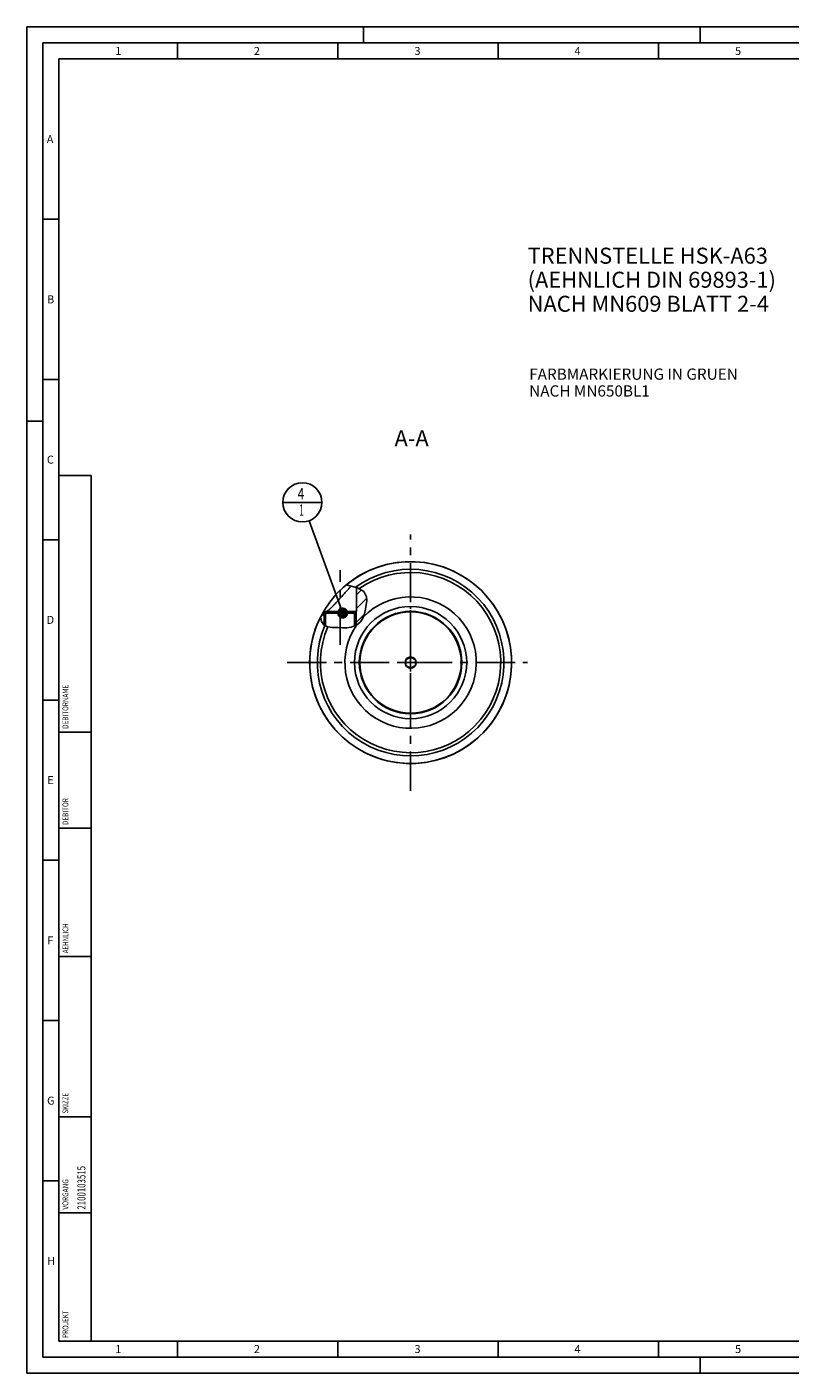
# Model space of a CAD drawing. Units: millimetres. Extents: x 0 to 594, y 0 to 420.
# Drawn here: x 0 to 238, y 0 to 420 of the extents above; entities that cross this region are included whole.
import ezdxf

# ---------------------------------------------------------------- set-up
doc = ezdxf.new("R2010")
doc.units = ezdxf.units.MM
doc.header["$LTSCALE"] = 32.67
for name, pattern in [('CENTER', [0.6, 0.375, -0.075, 0.075, -0.075]), ('DASHED', [0.2, 0.1, -0.1]), ('PHANTOM', [0.8, 0.45, -0.05, 0.1, -0.05, 0.1, -0.05])]:
    doc.linetypes.add(name, pattern=pattern)
doc.layers.get('0').update_dxf_attribs({"linetype": 'CONTINUOUS'})
for name, color, linetype in [('10007041_CL', 7, 'CONTINUOUS'), ('30282152_CL', 7, 'CONTINUOUS'), ('30512797_CL', 7, 'CONTINUOUS'), ('31363577_CL', 7, 'CONTINUOUS'), ('606331760-000-01-ED1_CL', 7, 'CONTINUOUS'), ('606331760-000-01-ED1_FORMAT', 7, 'CONTINUOUS'), ('606331760-000-01-ED1_TEXT', 7, 'CONTINUOUS'), ('606967798-000_AXIS', 7, 'CONTINUOUS'), ('606967798-000_CL', 7, 'CONTINUOUS'), ('606967798-000_HATCH', 7, 'CONTINUOUS'), ('606967997-000_AXIS', 7, 'CONTINUOUS'), ('606968927-000_AXIS', 7, 'CONTINUOUS'), ('606968927-000_CL', 7, 'CONTINUOUS'), ('COLLECTION02', 7, 'CONTINUOUS'), ('CURVES', 7, 'CONTINUOUS'), ('DRW_SKE_ED1_FADE_IN', 7, 'CONTINUOUS')]:
    doc.layers.add(name, color=color, linetype=linetype)
doc.styles.get("Standard").update_dxf_attribs({"font": 'TXT.SHX', "width": 0.7})
doc.dimstyles.get("Standard").update_dxf_attribs({"dimtxt": 3.5, "dimasz": 3.5, "dimexe": 1.5, "dimexo": 0, "dimtad": 1, "dimdec": 3, "dimdsep": 46, "dimtxsty": 'STANDARD', "dimblk": '_FILLED', "dimblk1": '_FILLED', "dimblk2": '_FILLED', "dimcen": 0.09, "dimclrt": 2, "dimadec": 3, "dimazin": 2, "dimtol": 1, "dimtp": 0.005, "dimtm": 0.005, "dimtfac": 1, "dimtdec": 3, "dimtofl": 0, "dimtmove": 0, "dimatfit": 3, "dimldrblk": '_FILLED', "dimfxl": 1, "dimtolj": 1, "dimarcsym": 0})

# ---------------------------------------------------------------- blocks, each defined once
blk = doc.blocks.new('PROJECT_BL14', base_point=(15, 145))
at = {"layer": '606331760-000-01-ED1_CL', "color": 7, "linetype": 'CONTINUOUS'}
for p, q in [((20, 280), (10, 280)), ((10, 10), (10, 280)), ((20, 10), (20, 280)), ((20, 10), (10, 10))]:
    blk.add_line(p, q, dxfattribs=at)
at = {"layer": '606331760-000-01-ED1_CL', "color": 3, "linetype": 'CONTINUOUS'}
for p, q in [((20, 200), (10, 200)), ((20, 170), (10, 170)), ((20, 130), (10, 130)), ((10, 80), (20, 80)), ((10, 50), (20, 50))]:
    blk.add_line(p, q, dxfattribs=at)
at = {"layer": '606331760-000-01-ED1_CL', "color": 2, "linetype": 'CONTINUOUS'}
for s, height, width, p in [('DEBITORNAME', 1.8, 0.807359, (12.9, 201)), ('DEBITOR', 1.8, 0.809524, (12.9, 171)), ('AEHNLICH', 1.8, 0.779762, (12.9, 131)), ('SKIZZE', 1.8, 0.781746, (12.9, 81)), ('2100103515', 2.5, 0.719048, (18.25, 51)), ('VORGANG', 1.8, 0.829932, (12.9, 51)), ('PROJEKT', 1.8, 0.792517, (12.9, 11))]:
    blk.add_text(s, height=height, rotation=90, dxfattribs=dict(at, width=width)).set_placement(p)
blk = doc.blocks.new('_FILLED')
at = {"color": 0, "linetype": 'BYBLOCK'}
blk.add_solid([(0, 0), (-1, 0.125), (-1, -0.125)], dxfattribs=at)
blk = doc.blocks.new('BOM BALLOON 207_BL22', base_point=(85.91, 271.67))
at = {"layer": '606331760-000-01-ED1_CL', "color": 3, "linetype": 'CONTINUOUS'}
blk.add_line((79.78, 271.67), (92.03, 271.67), dxfattribs=at)
blk.add_circle((85.91, 271.67), 6.12, dxfattribs=at)
at = {"layer": '606331760-000-01-ED1_CL', "color": 2, "linetype": 'CONTINUOUS'}
for s, width, p in [('4', 0.785714, (84.43, 272.61)), ('1', 0.571429, (84.9, 267.5))]:
    blk.add_text(s, height=3.5, dxfattribs=dict(at, width=width)).set_placement(p)
blk = doc.blocks.new('HATCHING_BL0', base_point=(98.77, 239.21))
at = {"layer": '606967798-000_HATCH', "linetype": 'CONTINUOUS'}
h = blk.add_hatch(dxfattribs=at)
h.set_pattern_fill('default__1', color=3, scale=3, angle=45, style=0, pattern_type=0)
h.set_pattern_definition([(45, (0, 0), (-2.12132, 2.12132), [])])
edge = h.paths.add_edge_path()
edge.add_arc((119.67, 221.67), 31.5, 149.3522, 153.2851)
edge.add_line((92.57, 237.73), (92.57, 237.63))
edge.add_line((92.57, 237.63), (93.17, 237.63))
edge.add_line((93.17, 237.63), (92.67, 237.13))
edge.add_line((92.67, 237.13), (92.67, 233.34))
edge.add_spline(control_points=[(92.67, 233.34), (92.64, 233.37), (92.57, 233.42), (92.48, 233.51), (92.38, 233.61), (92.29, 233.73), (92.2, 233.85), (92.12, 233.99), (92.03, 234.15), (91.95, 234.32), (91.86, 234.53), (91.78, 234.77), (91.7, 235.06), (91.62, 235.41), (91.56, 235.68), (91.54, 235.83)], knot_values=[0, 0, 0, 0, 0.076923, 0.153846, 0.230769, 0.307692, 0.384615, 0.461538, 0.538462, 0.615385, 0.692308, 0.769231, 0.846154, 0.923077, 1, 1, 1, 1], degree=3, periodic=0)
edge = h.paths.add_edge_path()
edge.add_line((102.67, 237.13), (102.18, 237.63))
edge.add_line((102.18, 237.63), (102.77, 237.63))
edge.add_line((102.77, 237.63), (102.77, 245.1))
edge.add_spline(control_points=[(102.77, 245.1), (102.95, 245.04), (103.26, 244.92), (103.66, 244.75), (103.98, 244.59), (104.26, 244.44), (104.49, 244.29), (104.7, 244.15), (104.88, 244), (105.04, 243.87), (105.18, 243.73), (105.3, 243.59), (105.41, 243.45), (105.51, 243.3), (105.6, 243.16), (105.68, 243), (105.75, 242.85), (105.82, 242.68), (105.87, 242.5), (105.92, 242.32), (105.95, 242.12), (105.98, 241.89), (106, 241.63), (106, 241.32), (105.99, 240.96), (105.96, 240.53), (105.89, 240.02), (105.8, 239.43), (105.67, 238.74), (105.53, 238.01), (105.4, 237.4), (105.27, 236.87), (105.15, 236.42), (105.03, 236.04), (104.9, 235.73), (104.78, 235.45), (104.66, 235.2), (104.53, 234.98), (104.4, 234.78), (104.26, 234.59), (104.12, 234.42), (103.97, 234.26), (103.81, 234.1), (103.62, 233.94), (103.42, 233.78), (103.19, 233.63), (102.95, 233.47), (102.77, 233.38), (102.67, 233.33)], knot_values=[0, 0, 0, 0, 0.021739, 0.043478, 0.065217, 0.086957, 0.108696, 0.130435, 0.152174, 0.173913, 0.195652, 0.217391, 0.23913, 0.26087, 0.282609, 0.304348, 0.326087, 0.347826, 0.369565, 0.391304, 0.413043, 0.434783, 0.456522, 0.478261, 0.5, 0.521739, 0.543478, 0.565217, 0.586957, 0.608696, 0.630435, 0.652174, 0.673913, 0.695652, 0.717391, 0.73913, 0.76087, 0.782609, 0.804348, 0.826087, 0.847826, 0.869565, 0.891304, 0.913043, 0.934783, 0.956522, 0.978261, 1, 1, 1, 1], degree=3, periodic=0)
edge.add_line((102.67, 233.33), (102.67, 237.13))

msp = doc.modelspace()

# ---------------------------------------------------------------- linework, layer by layer
at = {"color": 3, "linetype": 'CONTINUOUS'}
for p, q in [((99.6105, 245.9531), (100.0073, 245.8721)), ((100.0073, 245.8721), (103.1094, 244.9741)), ((103.1094, 244.9741), (105.0576, 243.8429)), ((105.0576, 243.8429), (105.9303, 242.2337)), ((105.8454, 239.7231), (105.5919, 238.3414)), ((105.9931, 241.0493), (105.8454, 239.7231)), ((105.9303, 242.2337), (105.9931, 241.0493)), ((91.8679, 234.5233), (91.5446, 235.8455)), ((104.8105, 235.5156), (104.0688, 234.3646)), ((105.2717, 236.8688), (104.8105, 235.5156)), ((105.5919, 238.3414), (105.2717, 236.8688)), ((92.5613, 233.4338), (91.8679, 234.5233)), ((93.7714, 232.8381), (92.5613, 233.4338)), ((95.3185, 232.6312), (93.7714, 232.8381)), ((96.9612, 232.5877), (95.3185, 232.6312)), ((98.3985, 232.546), (96.9612, 232.5877)), ((99.7631, 232.5646), (98.3985, 232.546)), ((101.1073, 232.7569), (99.7631, 232.5646)), ((102.1996, 233.1083), (101.1073, 232.7569)), ((103.2184, 233.6454), (102.1996, 233.1083)), ((104.0688, 234.3646), (103.2184, 233.6454))]:
    msp.add_line(p, q, dxfattribs=at)
at = {"layer": '10007041_CL', "color": 7, "linetype": 'CONTINUOUS'}
for p, q in [((92.6746, 237.1297), (93.1746, 237.6297)), ((102.6746, 237.1297), (92.6746, 237.1297)), ((92.6746, 237.1297), (92.6746, 233.3781)), ((102.1746, 237.6297), (93.1746, 237.6297)), ((102.6746, 237.1297), (102.1746, 237.6297)), ((102.6746, 237.1297), (102.6746, 233.3587))]:
    msp.add_line(p, q, dxfattribs=at)
at = {"layer": '10007041_CL', "color": 3, "linetype": 'CONTINUOUS'}
for p, q in [((93.1746, 237.6297), (93.1746, 233.1319)), ((102.1746, 237.6297), (102.1746, 233.1003))]:
    msp.add_line(p, q, dxfattribs=at)
at = {"layer": '30282152_CL', "color": 30, "linetype": 'CONTINUOUS'}
msp.add_line((118.1746, 221.6697), (119.1796, 221.6697), dxfattribs=at)
at = {"layer": '30512797_CL', "color": 7, "linetype": 'CONTINUOUS'}
for p, q in [((119.6746, 223.4018), (118.1746, 222.5358)), ((121.1746, 222.5358), (119.6746, 223.4018)), ((118.1746, 222.5358), (118.1746, 220.8037)), ((118.1746, 220.8037), (119.6746, 219.9377)), ((119.6746, 219.9377), (121.1746, 220.8037)), ((121.1746, 220.8037), (121.1746, 222.5358))]:
    msp.add_line(p, q, dxfattribs=at)
for radius in [15.8, 1.75]:
    msp.add_circle((119.6746, 221.6697), radius, dxfattribs=at)
at = {"layer": '31363577_CL', "color": 9, "linetype": 'CONTINUOUS'}
msp.add_circle((119.6746, 221.6697), 17.5, dxfattribs=at)
at = {"layer": '31363577_CL', "color": 7, "linetype": 'CONTINUOUS'}
msp.add_circle((119.6746, 221.6697), 16, dxfattribs=at)
msp.add_arc((119.6746, 221.6697), 20.5, 144.782405, 135.89516, dxfattribs=at)
at = {"layer": '606331760-000-01-ED1_FORMAT', "color": 3, "linetype": 'CONTINUOUS'}
for p, q in [((0, 0), (0, 420)), ((0, 420), (594, 420)), ((105, 420), (105, 415)), ((210, 420), (210, 415)), ((5, 5), (5, 415)), ((5, 415), (589, 415)), ((47, 415), (47, 410)), ((97, 415), (97, 410)), ((147, 415), (147, 410)), ((197, 415), (197, 410)), ((5, 360), (10, 360)), ((5, 310), (10, 310)), ((0, 297), (5, 297)), ((5, 260), (10, 260)), ((5, 210), (10, 210)), ((5, 160), (10, 160)), ((5, 110), (10, 110)), ((5, 60), (10, 60)), ((47, 10), (47, 5)), ((97, 10), (97, 5)), ((147, 10), (147, 5)), ((197, 10), (197, 5)), ((5, 5), (589, 5)), ((210, 0), (210, 5)), ((0, 0), (594, 0))]:
    msp.add_line(p, q, dxfattribs=at)
at = {"layer": '606331760-000-01-ED1_FORMAT', "color": 7, "linetype": 'CONTINUOUS'}
for p, q in [((10, 10), (10, 410)), ((10, 410), (584, 410)), ((10, 10), (584, 10))]:
    msp.add_line(p, q, dxfattribs=at)
at = {"layer": '606967798-000_AXIS', "color": 1, "linetype": 'CENTER'}
msp.add_line((97.6746, 227.253), (97.6746, 250.5513), dxfattribs=at)
at = {"layer": '606967798-000_CL', "color": 7, "linetype": 'CONTINUOUS'}
for p, q in [((99.2911, 243.5056), (99.4967, 243.7382)), ((99.4967, 243.7382), (99.6977, 243.967)), ((99.6977, 243.967), (99.8937, 244.1917)), ((99.8937, 244.1917), (100.0844, 244.4122)), ((102.7746, 245.0711), (102.7746, 237.6297)), ((96.1434, 240.0511), (96.3458, 240.2671)), ((96.3458, 240.2671), (96.5537, 240.4903)), ((96.5537, 240.4903), (96.8744, 240.837)), ((96.8744, 240.837), (97.2031, 241.1946)), ((97.2031, 241.1946), (97.537, 241.5597)), ((97.537, 241.5597), (97.8731, 241.9287)), ((97.8731, 241.9287), (98.2085, 242.2986)), ((98.2085, 242.2986), (98.5407, 242.6665)), ((98.5407, 242.6665), (98.8674, 243.0303)), ((98.8674, 243.0303), (99.0811, 243.2695)), ((99.0811, 243.2695), (99.2911, 243.5056)), ((92.5746, 237.7271), (92.5746, 237.6297)), ((92.5746, 237.6297), (93.1746, 237.6297)), ((92.6746, 237.6296), (93.1735, 237.6287)), ((92.6746, 237.1297), (93.1735, 237.6287)), ((92.6746, 237.1297), (92.6746, 233.3781)), ((102.1746, 237.6297), (102.6746, 237.6296)), ((102.7746, 237.6297), (102.1756, 237.6287)), ((102.6746, 237.1297), (102.1756, 237.6287)), ((102.6746, 237.1297), (102.6746, 233.3587))]:
    msp.add_line(p, q, dxfattribs=at)
at = {"layer": '606967798-000_CL', "color": 3, "linetype": 'CONTINUOUS'}
for p, q in [((92.6746, 237.6296), (92.6746, 237.1297)), ((102.6746, 237.6296), (102.6746, 237.1297))]:
    msp.add_line(p, q, dxfattribs=at)
at = {"layer": '606967798-000_CL', "color": 7, "linetype": 'CONTINUOUS'}
for points in [[(100.0844, 244.4122), (100.1777, 244.5209), (100.2696, 244.6284), (100.36, 244.7348), (100.449, 244.8401), (100.5364, 244.9443), (100.6224, 245.0474), (100.7068, 245.1493), (100.7897, 245.2501), (100.8711, 245.3497), (100.9508, 245.4482), (101.029, 245.5456), (101.0489, 245.5706)], [(93.3919, 237.6297), (93.4241, 237.6425), (93.4572, 237.6566), (93.4912, 237.6721), (93.526, 237.6889), (93.5616, 237.707), (93.5982, 237.7266), (93.6357, 237.7476), (93.6742, 237.77), (93.7137, 237.794), (93.7543, 237.8196), (93.7959, 237.8467), (93.8387, 237.8754), (93.8827, 237.9059), (93.9278, 237.9381), (93.9743, 237.9721), (94.0221, 238.0079), (94.0712, 238.0456), (94.1217, 238.0853), (94.1736, 238.127), (94.227, 238.1707), (94.282, 238.2166), (94.3385, 238.2646), (94.3967, 238.3148), (94.4565, 238.3674), (94.518, 238.4222), (94.5813, 238.4795), (94.6464, 238.5391), (94.7133, 238.6013), (94.782, 238.666), (94.8527, 238.7332), (94.9252, 238.803), (94.9997, 238.8754), (95.0762, 238.9505), (95.1546, 239.0281), (95.235, 239.1085), (95.3173, 239.1914), (95.4016, 239.277), (95.4879, 239.3652), (95.576, 239.4559), (95.6661, 239.5491), (95.8518, 239.743)], [(95.8518, 239.743), (95.9473, 239.8435), (96.1434, 240.0511)], [(92.658, 237.8671), (92.6596, 237.8696), (92.6613, 237.8718), (92.6629, 237.8736), (92.6647, 237.8751), (92.6664, 237.8762), (92.6681, 237.8769), (92.6699, 237.8773), (92.6716, 237.8773), (92.6734, 237.8769), (92.6751, 237.8761), (92.6769, 237.875), (92.6787, 237.8734), (92.6805, 237.8716), (92.6822, 237.8693), (92.684, 237.8668), (92.6857, 237.8639), (92.6874, 237.8607)], [(92.6874, 237.8607), (92.6993, 237.8361), (92.7099, 237.8158), (92.7208, 237.7965), (92.732, 237.778), (92.7436, 237.7603), (92.7556, 237.7436), (92.7679, 237.7276), (92.7805, 237.7125), (92.7934, 237.6982), (92.8066, 237.6848), (92.8201, 237.6722), (92.8339, 237.6604), (92.8478, 237.6494), (92.8621, 237.6391), (92.8765, 237.6297)]]:
    msp.add_lwpolyline(points, dxfattribs=at)
for radius, start, end in [(31.5, 149.055903, 149.044317), (20.5, 144.782397, 135.895227)]:
    msp.add_arc((119.6746, 221.6697), radius, start, end, dxfattribs=at)
at = {"layer": '606967798-000_CL', "color": 9, "linetype": 'CONTINUOUS'}
for radius, start, end in [(31.4923, 153.271118, 129.553654), (29.1095, 156.586871, 126.210208), (28.1172, 156.624072, 124.964673)]:
    msp.add_arc((119.6746, 221.6697), radius, start, end, dxfattribs=at)
at = {"layer": '606967997-000_AXIS', "color": 1, "linetype": 'CENTER'}
msp.add_line((81.1746, 221.6697), (156.1746, 221.6697), dxfattribs=at)
at = {"layer": '606968927-000_AXIS', "color": 1, "linetype": 'CENTER'}
msp.add_line((119.6746, 181.6697), (119.6746, 261.6697), dxfattribs=at)
at = {"layer": '606968927-000_CL', "color": 1, "linetype": 'CONTINUOUS'}
msp.add_line((119.6746, 221.6697), (119.6746, 221.8687), dxfattribs=at)
at = {"layer": 'COLLECTION02', "color": 9, "linetype": 'DASHED'}
msp.add_line((121.1748, 221.6697), (118.1744, 221.6697), dxfattribs=at)
at = {"layer": 'CURVES', "color": 6, "linetype": 'PHANTOM'}
msp.add_line((135.1246, 221.6697), (135.6739, 221.6697), dxfattribs=at)
at = {"layer": 'DRW_SKE_ED1_FADE_IN', "color": 1, "linetype": 'CENTER'}
msp.add_line((119.6746, 204.1697), (119.6746, 239.1697), dxfattribs=at)

# ---------------------------------------------------------------- block references
msp.add_blockref('HATCHING_BL0', (98.7692, 239.2132))
at = {"layer": '606331760-000-01-ED1_CL', "color": 3, "linetype": 'CONTINUOUS'}
for name, p in [('PROJECT_BL14', (15, 145)), ('BOM BALLOON 207_BL22', (85.9093, 271.6697))]:
    msp.add_blockref(name, p, dxfattribs=at)

# ---------------------------------------------------------------- texts
at = {"layer": '606331760-000-01-ED1_FORMAT', "color": 2, "linetype": 'CONTINUOUS', "char_height": 2.5, "attachment_point": 1, "line_spacing_factor": 0.9}
for s, insert, width in [('1', (27.5476, 413.75), 2.857143), ('2', (70.7798, 413.75), 3.660714), ('3', (120.869, 413.75), 3.392857), ('4', (170.7798, 413.75), 3.660714), ('5', (220.869, 413.75), 3.392857), ('A', (6.1905, 386.25), 3.928571), ('B', (6.2798, 336.25), 3.660714), ('C', (6.2202, 286.25), 3.839286), ('D', (6.131, 236.25), 4.107143), ('E', (6.369, 186.25), 3.392857), ('F', (6.369, 136.25), 3.392857), ('G', (6.2798, 86.25), 3.660714), ('H', (6.2798, 36.25), 3.660714), ('1', (27.5476, 8.75), 2.857143), ('2', (70.7798, 8.75), 3.660714), ('3', (120.869, 8.75), 3.392857), ('4', (170.7798, 8.75), 3.660714), ('5', (220.869, 8.75), 3.392857)]:
    msp.add_mtext(s, dxfattribs=dict(at, insert=insert, width=width))
at = {"layer": '606331760-000-01-ED1_TEXT', "color": 2, "linetype": 'CONTINUOUS', "line_spacing_factor": 0.9}
for s, insert, char_height, width, attachment_point in [('TRENNSTELLE HSK-A63\\P(AEHNLICH DIN 69893-1)\\PNACH MN609 BLATT 2-4', (156.1746, 351.1197), 5, 121.071429, 1), ('FARBMARKIERUNG IN GRUEN\\PNACH MN650BL1', (156.6649, 313.4197), 3.5, 94.375, 1), ('A-A', (125.3226, 294.1697), 5, 18.214286, 3)]:
    msp.add_mtext(s, dxfattribs=dict(at, insert=insert, char_height=char_height, width=width, attachment_point=attachment_point))

# ---------------------------------------------------------------- leaders
at = {"layer": '606331760-000-01-ED1_CL', "color": 3, "linetype": 'CONTINUOUS'}
msp.add_leader([(98.4835, 237.1297), (88.0046, 265.9143)], dimstyle='STANDARD', override={"dimtad": 0, "dimldrblk": 'DOT'}, dxfattribs=at)

doc.saveas('drawing.dxf')
